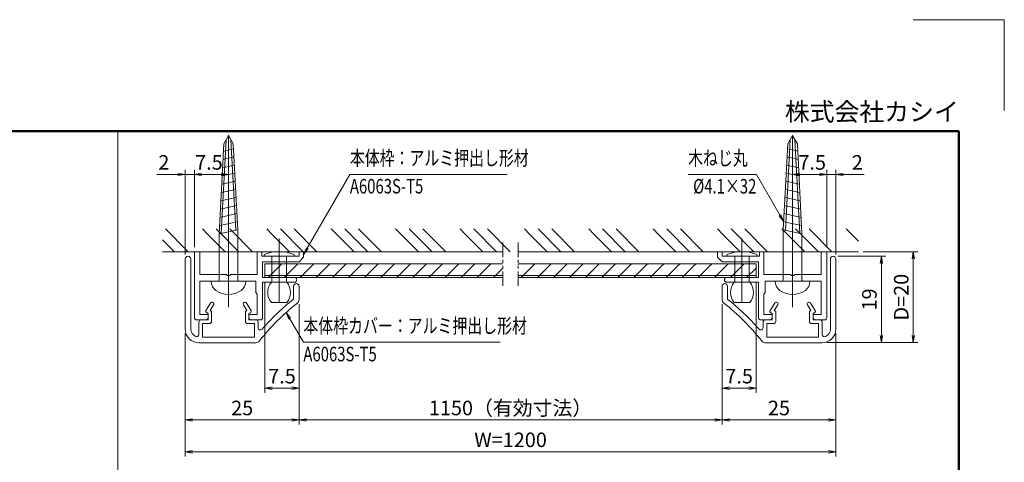
# Model space of a CAD drawing. Extents: x -7140 to -825, y -5020 to -550.
# Drawn here: x -4069 to -825, y -2010 to -550 of the extents above; entities that cross this region are included whole.
import ezdxf
from ezdxf.enums import TextEntityAlignment as Align

# ---------------------------------------------------------------- set-up
doc = ezdxf.new("R2010")
doc.units = 0
doc.header["$LTSCALE"] = 15
for name, pattern in [('CENTER2', [28.575, 19.05, -3.175, 3.175, -3.175]), ('DASHED2', [9.525, 6.35, -3.175]), ('PHANTOM2', [31.75, 15.875, -3.175, 3.175, -3.175, 3.175, -3.175])]:
    doc.linetypes.add(name, pattern=pattern)
doc.layers.get('0').update_dxf_attribs({"linetype": 'CONTINUOUS'})
for name, color, linetype, lineweight in [('AM_0', 7, 'CONTINUOUS', 20), ('AM_1', 41, 'CONTINUOUS', 50), ('AM_11', 3, 'PHANTOM2', 9), ('AM_2', 121, 'CONTINUOUS', 9), ('AM_3', 6, 'DASHED2', 9), ('AM_5', 3, 'CONTINUOUS', 9), ('AM_6', 2, 'CONTINUOUS', 9), ('AM_7', 4, 'CENTER2', 9), ('AM_8', 1, 'CONTINUOUS', 9), ('CONT_M_2', 2, 'CONTINUOUS', 20)]:
    doc.layers.add(name, color=color, linetype=linetype, lineweight=lineweight)
doc.layers.add('AM_CL', color=1, linetype='CONTINUOUS', lineweight=9, plot=False)
doc.layers.add('AM_VIEWS', color=1, linetype='CONTINUOUS', lineweight=9, plot=False)
doc.styles.get("Standard").update_dxf_attribs({"font": 'romans.shx', "width": 0.83, "bigfont": 'extfont.shx'})
doc.dimstyles.new('SANKYO$0', dxfattribs={"dimtxt": 3.2, "dimasz": 1.6, "dimexe": 1, "dimexo": 1, "dimtad": 1, "dimdec": 3, "dimdsep": 46, "dimtxsty": 'STANDARD', "dimblk": 'OPEN', "dimcen": 0, "dimclrd": 256, "dimclre": 256, "dimclrt": 256, "dimadec": 0, "dimazin": 0, "dimtp": 0.1, "dimtm": 0.1, "dimtfac": 0.71, "dimtdec": 3, "dimtmove": 0, "dimatfit": 2, "dimldrblk": 'OPEN', "dimfxl": 1, "dimlwd": -1, "dimlwe": -1, "dimarcsym": 0})

# ---------------------------------------------------------------- blocks, each defined once
blk = doc.blocks.new('PS_A3')
at = {"layer": 'AM_1'}
for p, q in [((-195, 123.5), (195, 123.5)), ((195, 123.5), (195, -138.5))]:
    blk.add_line(p, q, dxfattribs=at)
at = {"layer": 'AM_CL'}
for q in [(185, 148), (205, 128)]:
    blk.add_line((205, 148), q, dxfattribs=at)
at = {"layer": 'AM_6', "insert": (195, 124.5), "char_height": 4, "width": 123.9748, "attachment_point": 9}
blk.add_mtext('株式会社カシイ', dxfattribs=at)
blk = doc.blocks.new('本体枠（ZH1017_断面）')
at = {"layer": 'AM_0'}
for p, q in [((-14.5, 0), (0, 0)), ((0, 0), (0, -1.2)), ((-15, -0.5), (-15, -2.5)), ((-13.8, -1.2), (-13.8, -3)), ((-13.8, -1.2), (-6.5, -1.2)), ((-6.5, -1.2), (-6.5, -13.5)), ((-5, -1.2), (0, -1.2)), ((-5, -1.2), (-5, -7.04)), ((-14.5, -3), (-13.8, -3)), ((-5, -7.96), (-5, -13.8)), ((-15, -14.5), (-15, -12.5)), ((-14.5, -12), (-13.8, -12)), ((-13.8, -13.8), (-13.8, -12)), ((-14.5, -15), (-6.7, -15)), ((-13.8, -13.8), (-9.3, -13.8)), ((-9.3, -13.8), (-9, -13.5)), ((-9, -13.5), (-6.5, -13.5)), ((-6.7, -15), (-6.7, -22)), ((-5.7, -15), (-2.2, -15)), ((-5.7, -15), (-5.7, -22)), ((-5, -13.8), (0, -13.8)), ((-2.2, -15), (-2.2, -23)), ((-1, -14.8), (0, -14.8)), ((-1, -14.8), (-1, -23)), ((0, -14.8), (0, -13.8)), ((-2.2, -23), (-1.2, -24)), ((0, -23), (-1, -23)), ((0, -24), (0, -23)), ((0, -24), (-1.2, -24))]:
    blk.add_line(p, q, dxfattribs=at)
for centre, start, end in [((-14.5, -0.5), 90, 180), ((-14.5, -2.5), 180, 270), ((-4.8, -7.5), 113.5782, 246.4218), ((-14.5, -12.5), 90, 180), ((-14.5, -14.5), 180, 270), ((-6.2, -22), 180, 0)]:
    blk.add_arc(centre, 0.5, start, end, dxfattribs=at)
blk = doc.blocks.new('リベット_呼び3.2 2')
at = {"layer": 'AM_3', "color": 151, "ltscale": 0.2}
for p, q in [((-6.2, 1.6), (-0.5, 1.6)), ((-6.2, -1.6), (-0.5, -1.6))]:
    blk.add_line(p, q, dxfattribs=at)
at = {"layer": 'AM_7', "ltscale": 0.2}
blk.add_line((-10.7, 0), (3.4, 0), dxfattribs=at)
at = {"layer": 'CONT_M_2', "color": 151}
for p, q in [((-0.5, -3.3), (-0.5, 3.3)), ((-0.31, 3.3), (-0.5, 3.3)), ((-10.7, 1.7), (-10.7, -1.7)), ((-6.2, 1.7), (-6.2, -1.7)), ((-0.31, -3.3), (-0.5, -3.3))]:
    blk.add_line(p, q, dxfattribs=at)
for centre, radius, start, end in [((-8.45, -1.06), 3.56, 50.8537, 129.1463), ((-0.31, 3), 0.3, 19.8674, 90), ((-8.91, 0), 9.41, 340.761, 19.239), ((-8.45, 1.06), 3.56, 230.8537, 309.1463), ((-0.31, -3), 0.3, 270, 340.1326)]:
    blk.add_arc(centre, radius, start, end, dxfattribs=at)
blk = doc.blocks.new('本体ｶﾊﾞｰ（ZH1018_断面）')
at = {"layer": 'AM_0'}
for p, q in [((0, 0.6), (-15.4, 0.6)), ((0, -0.6), (-15.4, -0.6)), ((-18.4, -2.4), (-18.4, -14.91)), ((-17.2, -3.2), (-17.2, -14.6)), ((-17.2, -3.2), (-14.2, -3.2)), ((-16.6, -2.4), (-13.9, -2.4)), ((-14.2, -3.2), (-14.2, -4.7)), ((-13.4, -2.9), (-13.4, -4.4)), ((-12, -4.4), (-11.75, -4.03)), ((-11.34, -3.94), (-9.69, -4.96)), ((-13.7, -5.2), (-11.58, -5.2)), ((-13.4, -4.4), (-12, -4.4)), ((-11.58, -5.2), (-11.36, -4.88)), ((-11.36, -4.88), (-10.11, -5.64)), ((-13.7, -12.6), (-11.58, -12.6)), ((-11.58, -12.6), (-11.36, -12.92)), ((-11.36, -12.92), (-10.11, -12.16)), ((-11.34, -13.86), (-9.69, -12.84)), ((-17.2, -14.6), (-14.2, -14.6)), ((-14.2, -14.6), (-14.2, -13.1)), ((-13.4, -13.4), (-12, -13.4)), ((-13.4, -14.9), (-13.4, -13.4)), ((-12, -13.4), (-11.75, -13.77)), ((-15.11, -15.4), (-13.9, -15.4)), ((-8.81, -23.2), (-6, -23.2)), ((-8.91, -24.4), (-6, -24.4))]:
    blk.add_line(p, q, dxfattribs=at)
for centre, radius, start, end in [((-15.4, -2.4), 3, 90, 180), ((0, 0), 0.6, 270, 90), ((-16.6, -1.9), 0.5, 157.3801, 270), ((-15.4, -2.4), 1.8, 90, 157.3801), ((-13.9, -2.9), 0.5, 0, 90), ((-11.5, -4.2), 0.3, 58.4437, 145.6559), ((-13.7, -4.7), 0.5, 180, 270), ((-9.9, -5.3), 0.4, 238.4437, 58.4437), ((-13.7, -13.1), 0.5, 90, 180), ((-9.9, -12.5), 0.4, 301.5563, 121.5563), ((-17.4, -14.91), 1, 180, 231.7586), ((-13.9, -14.9), 0.5, 270, 0), ((-11.5, -13.6), 0.3, 214.3441, 301.5563), ((-48.97, -54.97), 50, 38.2414, 51.7586), ((-15.11, -15.9), 0.5, 90, 229.0834), ((-48.97, -54.97), 51.2, 38.3501, 49.0834), ((-6, -23.8), 0.6, 270, 90), ((-8.91, -23.4), 1, 218.2414, 270)]:
    blk.add_arc(centre, radius, start, end, dxfattribs=at)
blk = doc.blocks.new('木ねじ丸4.1×32×7.6')
at = {"layer": 'AM_0', "linetype": 'Continuous'}
for p, q in [((0, 3.8), (0, -3.8)), ((0.3, 2.05), (10.41, 2.05)), ((10.41, 2.05), (30.22, 1.04)), ((10.41, 2.05), (11.31, -2.05)), ((12.23, 1.96), (13.09, -1.96)), ((14.05, 1.87), (14.87, -1.86)), ((15.87, 1.77), (16.65, -1.77)), ((17.69, 1.68), (18.43, -1.67)), ((19.52, 1.59), (20.21, -1.58)), ((21.34, 1.49), (21.99, -1.48)), ((23.16, 1.4), (23.77, -1.38)), ((24.98, 1.31), (25.55, -1.29)), ((26.8, 1.21), (27.33, -1.19)), ((28.62, 1.12), (29.11, -1.1)), ((30.22, 1.04), (32.02, 0)), ((30.22, -1.04), (32.02, 0)), ((0.3, -2.05), (11.31, -2.05)), ((11.31, -2.05), (30.22, -1.04))]:
    blk.add_line(p, q, dxfattribs=at)
for centre, radius, start, end in [((1.9, 0), 4.8, 144.3141, 215.6846), ((-0.05, 1.4), 2.4, 88.8216, 144.314), ((0.3, 2.35), 0.3, 179.9999, 269.9999), ((0.3, -2.35), 0.3, 89.9999, 179.9999), ((-0.05, -1.4), 2.4, 215.6847, 271.1788)]:
    blk.add_arc(centre, radius, start, end, dxfattribs=at)
at = {"layer": 'AM_3', "ltscale": 0.5}
for p, q in [((10.51, 1.58), (31.12, 0.52)), ((11.21, -1.59), (31.12, -0.52))]:
    blk.add_line(p, q, dxfattribs=at)
at = {"layer": 'AM_7', "ltscale": 0.5}
blk.add_line((-5.72, 0), (32.02, 0), dxfattribs=at)
at = {"layer": 'AM_7', "linetype": 'Continuous'}
for p in [(0, 0), (32.02, 0)]:
    blk.add_point(p, dxfattribs=at)
blk = doc.blocks.new('_Open')
at = {"color": 0, "linetype": 'ByBlock', "lineweight": -2}
for p, q in [((-1, 0.17), (0, 0)), ((-1, -0.17), (0, 0)), ((0, 0), (-1, 0))]:
    blk.add_line(p, q, dxfattribs=at)
blk = doc.blocks.new('*D6732')
at = {"layer": 'AM_5'}
for p, q in [((-3261.3, -1415.8), (-3261.3, -1780.3)), ((-3148.8, -1488), (-3148.8, -1780.3)), ((-3172.8, -1765.3), (-3237.3, -1765.3))]:
    blk.add_line(p, q, dxfattribs=at)
at = {"layer": 'AM_5', "linetype": 'ByBlock', "xscale": 24, "yscale": 24, "zscale": 24}
for p, rotation in [((-3261.3, -1765.3), 179.9999999997075), ((-3148.8, -1765.3), 359.9999999997075)]:
    blk.add_blockref('_Open', p, dxfattribs=dict(at, rotation=rotation))
at = {"layer": 'AM_5', "insert": (-3205.1, -1732), "char_height": 48, "attachment_point": 5}
blk.add_mtext('7.5', dxfattribs=at)
blk = doc.blocks.new('*D6733')
at = {"layer": 'AM_5'}
for p, q in [((-3148.8, -1488), (-3148.8, -1885.3)), ((-1755, -1488), (-1755, -1885.3)), ((-3124.8, -1870.3), (-1779, -1870.3))]:
    blk.add_line(p, q, dxfattribs=at)
at = {"layer": 'AM_5', "linetype": 'ByBlock', "xscale": 24, "yscale": 24, "zscale": 24, "rotation": 180}
blk.add_blockref('_Open', (-3148.8, -1870.3), dxfattribs=at)
at = {"layer": 'AM_5', "linetype": 'ByBlock', "xscale": 24, "yscale": 24, "zscale": 24}
blk.add_blockref('_Open', (-1755, -1870.3), dxfattribs=at)
at = {"layer": 'AM_5', "insert": (-2451.9, -1837), "char_height": 48, "attachment_point": 5}
blk.add_mtext('1150（有効寸法）', dxfattribs=at)
blk = doc.blocks.new('*D6736')
at = {"layer": 'AM_5'}
for p, q in [((-3148.8, -1488), (-3148.8, -1885.3)), ((-3523.8, -1585.3), (-3523.8, -1885.3)), ((-3172.8, -1870.3), (-3499.8, -1870.3))]:
    blk.add_line(p, q, dxfattribs=at)
at = {"layer": 'AM_5', "linetype": 'ByBlock', "xscale": 24, "yscale": 24, "zscale": 24}
for p, rotation in [((-3523.8, -1870.3), 179.9999999997075), ((-3148.8, -1870.3), 359.9999999997075)]:
    blk.add_blockref('_Open', p, dxfattribs=dict(at, rotation=rotation))
at = {"layer": 'AM_5', "insert": (-3336.3, -1837), "char_height": 48, "attachment_point": 5}
blk.add_mtext('25', dxfattribs=at)
blk = doc.blocks.new('*D6737')
at = {"layer": 'AM_5'}
for p, q in [((-3493.8, -1300.3), (-3493.8, -1045.3)), ((-3405.3, -1060.3), (-3469.8, -1060.3)), ((-3381.3, -1308.9), (-3381.3, -1045.3))]:
    blk.add_line(p, q, dxfattribs=at)
at = {"layer": 'AM_5', "linetype": 'ByBlock', "xscale": 24, "yscale": 24, "zscale": 24, "rotation": 180}
blk.add_blockref('_Open', (-3493.8, -1060.3), dxfattribs=at)
at = {"layer": 'AM_5', "linetype": 'ByBlock', "xscale": 24, "yscale": 24, "zscale": 24}
blk.add_blockref('_Open', (-3381.3, -1060.3), dxfattribs=at)
at = {"layer": 'AM_5', "insert": (-3445.8, -1027), "char_height": 48, "attachment_point": 5}
blk.add_mtext('7.5', dxfattribs=at)
blk = doc.blocks.new('*D6741')
at = {"layer": 'AM_5'}
for p, q in [((-3523.8, -1585.3), (-3523.8, -1990.3)), ((-1380, -1585.3), (-1380, -1990.3)), ((-3499.8, -1975.3), (-1404, -1975.3))]:
    blk.add_line(p, q, dxfattribs=at)
at = {"layer": 'AM_5', "linetype": 'ByBlock', "xscale": 24, "yscale": 24, "zscale": 24, "rotation": 180}
blk.add_blockref('_Open', (-3523.8, -1975.3), dxfattribs=at)
at = {"layer": 'AM_5', "linetype": 'ByBlock', "xscale": 24, "yscale": 24, "zscale": 24}
blk.add_blockref('_Open', (-1380, -1975.3), dxfattribs=at)
at = {"layer": 'AM_5', "insert": (-2451.9, -1942), "char_height": 48, "attachment_point": 5}
blk.add_mtext('W=1200', dxfattribs=at)
blk = doc.blocks.new('*D6742')
at = {"layer": 'AM_5'}
for p, q in [((-1642.5, -1415.8), (-1642.5, -1780.3)), ((-1755, -1488), (-1755, -1780.3)), ((-1731, -1765.3), (-1666.5, -1765.3))]:
    blk.add_line(p, q, dxfattribs=at)
at = {"layer": 'AM_5', "linetype": 'ByBlock', "xscale": 24, "yscale": 24, "zscale": 24, "rotation": 180}
blk.add_blockref('_Open', (-1755, -1765.3), dxfattribs=at)
at = {"layer": 'AM_5', "linetype": 'ByBlock', "xscale": 24, "yscale": 24, "zscale": 24}
blk.add_blockref('_Open', (-1642.5, -1765.3), dxfattribs=at)
at = {"layer": 'AM_5', "insert": (-1698.7, -1732), "char_height": 48, "attachment_point": 5}
blk.add_mtext('7.5', dxfattribs=at)
blk = doc.blocks.new('*D6743')
at = {"layer": 'AM_5'}
for p, q in [((-1755, -1488), (-1755, -1885.3)), ((-1380, -1585.3), (-1380, -1885.3)), ((-1731, -1870.3), (-1404, -1870.3))]:
    blk.add_line(p, q, dxfattribs=at)
at = {"layer": 'AM_5', "linetype": 'ByBlock', "xscale": 24, "yscale": 24, "zscale": 24, "rotation": 180}
blk.add_blockref('_Open', (-1755, -1870.3), dxfattribs=at)
at = {"layer": 'AM_5', "linetype": 'ByBlock', "xscale": 24, "yscale": 24, "zscale": 24}
blk.add_blockref('_Open', (-1380, -1870.3), dxfattribs=at)
at = {"layer": 'AM_5', "insert": (-1567.5, -1837), "char_height": 48, "attachment_point": 5}
blk.add_mtext('25', dxfattribs=at)
blk = doc.blocks.new('*D6744')
at = {"layer": 'AM_5'}
for p, q in [((-1374, -1330.3), (-1215, -1330.3)), ((-1230, -1354.3), (-1230, -1591.3)), ((-1410, -1615.3), (-1215, -1615.3))]:
    blk.add_line(p, q, dxfattribs=at)
at = {"layer": 'AM_5', "linetype": 'ByBlock', "xscale": 24, "yscale": 24, "zscale": 24}
for p, rotation in [((-1230, -1330.3), 89.9999999997076), ((-1230, -1615.3), 269.9999999997076)]:
    blk.add_blockref('_Open', p, dxfattribs=dict(at, rotation=rotation))
at = {"layer": 'AM_5', "insert": (-1263.4, -1472.8), "char_height": 48, "attachment_point": 5, "rotation": 90}
blk.add_mtext('19', dxfattribs=at)
blk = doc.blocks.new('*D6745')
at = {"layer": 'AM_5'}
for p, q in [((-1290, -1315.3), (-1110, -1315.3)), ((-1125, -1591.3), (-1125, -1339.3)), ((-1410, -1615.3), (-1110, -1615.3))]:
    blk.add_line(p, q, dxfattribs=at)
at = {"layer": 'AM_5', "linetype": 'ByBlock', "xscale": 24, "yscale": 24, "zscale": 24}
for p, rotation in [((-1125, -1315.3), 89.99999999970758), ((-1125, -1615.3), 269.9999999997076)]:
    blk.add_blockref('_Open', p, dxfattribs=dict(at, rotation=rotation))
at = {"layer": 'AM_5', "insert": (-1158.4, -1465.3), "char_height": 48, "attachment_point": 5, "rotation": 90}
blk.add_mtext('D=20', dxfattribs=at)
blk = doc.blocks.new('*S6873')
at = {"layer": 'AM_5', "color": 3}
for p, q in [((-3121.8, -1303.6), (-2981.4, -1060.3)), ((-2981.4, -1060.3), (-2462.9, -1060.3)), ((-3124.5, -1302), (-3133.8, -1324.3)), ((-3121.8, -1303.6), (-3133.8, -1324.3)), ((-3119.1, -1305.1), (-3133.8, -1324.3))]:
    blk.add_line(p, q, dxfattribs=at)
blk = doc.blocks.new('*S6874')
at = {"layer": 'AM_5', "color": 3}
for p, q in [((-3179.3, -1536.5), (-3191.3, -1515.7)), ((-3176.5, -1534.9), (-3191.3, -1515.7)), ((-3182, -1538.1), (-3191.3, -1515.7)), ((-3179.3, -1536.5), (-3134.6, -1613.8)), ((-3134.6, -1613.8), (-2485.9, -1613.8))]:
    blk.add_line(p, q, dxfattribs=at)
blk = doc.blocks.new('*S6875')
at = {"layer": 'AM_5', "color": 3}
for p, q in [((-1642, -1060.3), (-1866.9, -1060.3)), ((-1563.8, -1195.7), (-1642, -1060.3)), ((-1566.6, -1197.3), (-1551.8, -1216.5)), ((-1563.8, -1195.7), (-1551.8, -1216.5)), ((-1561.1, -1194.1), (-1551.8, -1216.5))]:
    blk.add_line(p, q, dxfattribs=at)
blk = doc.blocks.new('*D6854')
at = {"layer": 'AM_5'}
for p, q in [((-3547.8, -1060.3), (-3617.1, -1060.3)), ((-3523.8, -1324.3), (-3523.8, -1045.3)), ((-3493.8, -1060.3), (-3523.8, -1060.3)), ((-3493.8, -1300.3), (-3493.8, -1045.3)), ((-3469.8, -1060.3), (-3445.8, -1060.3))]:
    blk.add_line(p, q, dxfattribs=at)
at = {"layer": 'AM_5', "linetype": 'ByBlock', "xscale": 24, "yscale": 24, "zscale": 24}
blk.add_blockref('_Open', (-3523.8, -1060.3), dxfattribs=at)
at = {"layer": 'AM_5', "linetype": 'ByBlock', "xscale": 24, "yscale": 24, "zscale": 24, "rotation": 180}
blk.add_blockref('_Open', (-3493.8, -1060.3), dxfattribs=at)
at = {"layer": 'AM_5', "insert": (-3594.5, -1027), "char_height": 48, "attachment_point": 5}
blk.add_mtext('2', dxfattribs=at)
blk = doc.blocks.new('*D6855')
at = {"layer": 'AM_5'}
for p, q in [((-1522.5, -1308.9), (-1522.5, -1045.3)), ((-1498.5, -1060.3), (-1434, -1060.3)), ((-1410, -1300.3), (-1410, -1045.3))]:
    blk.add_line(p, q, dxfattribs=at)
at = {"layer": 'AM_5', "linetype": 'ByBlock', "xscale": 24, "yscale": 24, "zscale": 24, "rotation": 180}
blk.add_blockref('_Open', (-1522.5, -1060.3), dxfattribs=at)
at = {"layer": 'AM_5', "linetype": 'ByBlock', "xscale": 24, "yscale": 24, "zscale": 24}
blk.add_blockref('_Open', (-1410, -1060.3), dxfattribs=at)
at = {"layer": 'AM_5', "insert": (-1458, -1027), "char_height": 48, "attachment_point": 5}
blk.add_mtext('7.5', dxfattribs=at)
blk = doc.blocks.new('*D6856')
at = {"layer": 'AM_5'}
for p, q in [((-1434, -1060.3), (-1458, -1060.3)), ((-1410, -1300.3), (-1410, -1045.3)), ((-1410, -1060.3), (-1380, -1060.3)), ((-1380, -1324.3), (-1380, -1045.3)), ((-1356, -1060.3), (-1286.7, -1060.3))]:
    blk.add_line(p, q, dxfattribs=at)
at = {"layer": 'AM_5', "linetype": 'ByBlock', "xscale": 24, "yscale": 24, "zscale": 24}
blk.add_blockref('_Open', (-1410, -1060.3), dxfattribs=at)
at = {"layer": 'AM_5', "linetype": 'ByBlock', "xscale": 24, "yscale": 24, "zscale": 24, "rotation": 180}
blk.add_blockref('_Open', (-1380, -1060.3), dxfattribs=at)
at = {"layer": 'AM_5', "insert": (-1309.3, -1027), "char_height": 48, "attachment_point": 5}
blk.add_mtext('2', dxfattribs=at)

msp = doc.modelspace()

# ---------------------------------------------------------------- hatches: boundary and pattern name
at = {"layer": 'AM_8'}
h = msp.add_hatch(dxfattribs=at)
h.set_pattern_fill('GOST_GROUND', color=256, scale=15, angle=90, style=0)
h.set_pattern_definition([(135, (-5146.31, 2560.06), (3e-14, 212.132), [300]), (135, (-5146.31, 2605.06), (3e-14, 212.132), [300]), (135, (-5146.31, 2650.06), (3e-14, 212.132), [300])])
h.paths.add_polyline_path([(-3524.5302, -1315.3358), (-3521.8105, -1315.3358), (-3516.3618, -1315.3358), (-3516.3618, -1313.9282), (-3516.2688, -1312.1066), (-3516.1758, -1310.285), (-3516.0828, -1308.4633), (-3515.9898, -1306.6417), (-3515.8968, -1304.8201), (-3515.8038, -1302.9984), (-3515.7108, -1301.1768), (-3515.6179, -1299.3551), (-3515.5249, -1297.5334), (-3515.4319, -1295.7118), (-3515.3503, -1294.1147), (-3514.8337, -1293.2199), (-3514.3103, -1292.3135), (-3513.7895, -1293.2156), (-3513.2704, -1294.1146), (-3513.2111, -1295.2243), (-3513.1159, -1297.0046), (-3513.0207, -1298.785), (-3512.9255, -1300.5653), (-3512.8302, -1302.3457), (-3512.735, -1304.126), (-3512.6398, -1305.9064), (-3512.5446, -1307.6866), (-3512.4494, -1309.467), (-3512.3542, -1311.2473), (-3512.259, -1313.0276), (-3512.2589, -1315.3358), (-2635.3618, -1315.3358), (-2635.3618, -1313.9282), (-2635.2688, -1312.1066), (-2635.1758, -1310.285), (-2635.0829, -1308.4633), (-2634.9899, -1306.6417), (-2634.8969, -1304.8201), (-2634.8039, -1302.9984), (-2634.7109, -1301.1768), (-2634.6179, -1299.3551), (-2634.5249, -1297.5334), (-2634.4319, -1295.7118), (-2634.3504, -1294.1147), (-2633.8338, -1293.2199), (-2633.3104, -1292.3135), (-2632.7896, -1293.2156), (-2632.2705, -1294.1146), (-2632.2111, -1295.2243), (-2632.1159, -1297.0046), (-2632.0207, -1298.785), (-2631.9255, -1300.5653), (-2631.8303, -1302.3457), (-2631.7351, -1304.126), (-2631.6399, -1305.9064), (-2631.5447, -1307.6866), (-2631.4494, -1309.467), (-2631.3542, -1311.2473), (-2631.259, -1313.0276), (-2631.259, -1315.3358), (-2625.8105, -1315.3358), (-2623.3105, -1315.3358), (-1305, -1315.3358), (-1305, -1240.3358), (-3598.8105, -1240.3358), (-3598.8105, -1315.3358)])
h = msp.add_hatch(dxfattribs=at)
h.set_pattern_fill('_U', color=256, scale=37.5, angle=45, style=0, pattern_type=0)
h.set_pattern_definition([(45, (-186.377, 285), (-26.5165, 26.5165), [])])
h.paths.add_polyline_path([(-3163.8105, -1400.8358), (-2476.9052, -1400.8358), (-2476.9052, -1355.8358), (-3261.3105, -1355.8358), (-3261.3105, -1400.8358)])
h = msp.add_hatch(dxfattribs=at)
h.set_pattern_fill('_U', color=256, scale=37.5, angle=45, style=0, pattern_type=0)
h.set_pattern_definition([(45, (648.028, 285), (-26.5165, 26.5165), [])])
h.paths.add_polyline_path([(-2329.4052, -1400.8358), (-1642.5, -1400.8358), (-1642.5, -1355.8358), (-2426.9052, -1355.8358), (-2426.9052, -1400.8358)])

# ---------------------------------------------------------------- linework, layer by layer
at = {"layer": 'AM_11', "ltscale": 0.2}
for p, q in [((-2476.9052, -1285.3358), (-2476.9052, -1430.8358)), ((-2426.9052, -1285.3358), (-2426.9052, -1430.8358))]:
    msp.add_line(p, q, dxfattribs=at)
at = {"layer": 'AM_2'}
for p, q in [((-3598.8105, -1315.3358), (-2476.9052, -1315.3358)), ((-2426.9052, -1315.3358), (-1305, -1315.3358)), ((-3261.3105, -1393.3358), (-3261.3105, -1400.8358)), ((-3261.3105, -1393.3358), (-2476.9052, -1393.3358)), ((-1642.5, -1393.3358), (-2426.9052, -1393.3358)), ((-1642.5, -1393.3358), (-1642.5, -1400.8358)), ((-3261.3105, -1400.8358), (-2476.9052, -1400.8358)), ((-1642.5, -1400.8358), (-2426.9052, -1400.8358))]:
    msp.add_line(p, q, dxfattribs=at)
at = {"layer": 'AM_2', "color": 4}
for p, q in [((-3261.3105, -1393.3358), (-3261.3105, -1355.8358)), ((-2476.9052, -1355.8358), (-3261.3105, -1355.8358)), ((-2426.9052, -1355.8358), (-1642.5, -1355.8358)), ((-1642.5, -1393.3358), (-1642.5, -1355.8358)), ((-2476.9052, -1393.3358), (-3261.3105, -1393.3358)), ((-2426.9052, -1393.3358), (-1642.5, -1393.3358))]:
    msp.add_line(p, q, dxfattribs=at)
at = {"layer": 'AM_VIEWS'}
msp.add_lwpolyline([(-975, -917.5), (-3745.8475, -917.5), (-3745.8475, -4510), (-975, -4510)], close=True, dxfattribs=at)

# ---------------------------------------------------------------- block references
at = {"layer": 'AM_0', "lineweight": 0, "xscale": 15, "yscale": 15, "zscale": 15}
msp.add_blockref('PS_A3', (-3900, -2770), dxfattribs=at)
at = {"layer": 'AM_0', "yscale": 15, "zscale": 15}
for name, p, xscale, rotation in [('木ねじ丸4.1×32×7.6', (-3381.3105, -1412.8358), 15, 90), ('木ねじ丸4.1×32×7.6', (-1522.5, -1412.8358), -15, 270), ('リベット_呼び3.2 2', (-3214.4907, -1322.8358), -15, 270), ('リベット_呼び3.2 2', (-1689.3198, -1322.8358), 15, 90.00000000000001), ('本体枠（ZH1017_断面）', (-3493.8105, -1315.3358), 15, 90), ('本体枠（ZH1017_断面）', (-1410, -1315.3358), -15, 270), ('本体ｶﾊﾞｰ（ZH1018_断面）', (-3514.8105, -1339.3358), 15, 90), ('本体ｶﾊﾞｰ（ZH1018_断面）', (-1389, -1339.3358), -15, 270)]:
    msp.add_blockref(name, p, dxfattribs=dict(at, xscale=xscale, rotation=rotation))
at = {"layer": 'AM_6'}
for name in ['*S6873', '*S6875', '*S6874']:
    msp.add_blockref(name, (0, 0), dxfattribs=at)

# ---------------------------------------------------------------- texts
at = {"layer": 'AM_6', "width": 0.75}
for s, p in [('本体枠：アルミ押出し形材', (-2981.39, -1045.3358)), ('木ねじ丸', (-1866.9227, -1045.3358)), ('本体枠カバー：アルミ押出し形材', (-3134.6396, -1598.8316))]:
    msp.add_text(s, height=48, dxfattribs=at).set_placement(p, align=Align.BOTTOM_LEFT)
for p in [(-2981.39, -1075.3358), (-3134.6396, -1628.8316)]:
    msp.add_text('A6063S-T5', height=48, dxfattribs=at).set_placement(p, align=Align.TOP_LEFT)
msp.add_text('%%C4.1×32', height=48, dxfattribs=at).set_placement((-1642.0084, -1075.3358), align=Align.TOP_RIGHT)

# ---------------------------------------------------------------- dimensions: what is measured, and where the dimension line sits
at = {"layer": 'AM_5'}
for base, p1, p2, angle, picture, middle in [((-3523.8105, -1060.3358), (-3493.8105, -1315.3358), (-3523.8105, -1339.3358), 180, '*D6854', (-3594.4655, -1026.9608)), ((-1380, -1060.3358), (-1410, -1315.3358), (-1380, -1339.3358), 0, '*D6856', (-1309.345, -1026.9608)), ((-1230, -1615.3358), (-1389, -1330.3358), (-1425, -1615.3358), 90, '*D6744', (-1263.375, -1472.8358)), ((-3261.3105, -1765.3358), (-3148.8105, -1473.0143), (-3261.3105, -1400.8358), 180, '*D6732', (-3205.0605, -1731.9608)), ((-1642.5, -1765.3358), (-1755, -1473.0143), (-1642.5, -1400.8358), 0, '*D6742', (-1698.75, -1731.9608)), ((-3523.8105, -1870.3358), (-3148.8105, -1473.0143), (-3523.8105, -1570.3358), 180, '*D6736', (-3336.3105, -1836.9608)), ((-1380, -1870.3358), (-1755, -1473.0143), (-1380, -1570.3358), 0, '*D6743', (-1567.5, -1836.9608))]:
    dim = msp.add_linear_dim(base=base, p1=p1, p2=p2, angle=angle, dimstyle='SANKYO$0', override={"dimscale": 15, "dimlfac": 0.066667}, dxfattribs=at)
    dim.commit()
    dim.dimension.update_dxf_attribs({"geometry": picture, "text_midpoint": middle})
dim = msp.add_linear_dim(base=(-3493.8105, -1060.3358), p1=(-3381.3104, -1323.9424), p2=(-3493.8105, -1315.3358), dimstyle='SANKYO$0', override={"dimscale": 15, "dimlfac": 0.066667}, dxfattribs=at)
dim.commit()
dim.dimension.update_dxf_attribs({"geometry": '*D6737', "text_midpoint": (-3445.8105, -1060.3358), "dimtype": 160})
dim = msp.add_linear_dim(base=(-1410, -1060.3358), p1=(-1522.5001, -1323.9424), p2=(-1410, -1315.3358), angle=180, dimstyle='SANKYO$0', override={"dimscale": 15, "dimlfac": 0.066667}, dxfattribs=at)
dim.commit()
dim.dimension.update_dxf_attribs({"geometry": '*D6855', "text_midpoint": (-1458, -1060.3358), "dimtype": 160})
dim = msp.add_linear_dim(base=(-1125, -1315.3358), p1=(-1425, -1615.3358), p2=(-1305, -1315.3358), angle=90, text='D=<>', dimstyle='SANKYO$0', override={"dimscale": 15, "dimlfac": 0.066667}, dxfattribs=at)
dim.commit()
dim.dimension.update_dxf_attribs({"geometry": '*D6745', "text_midpoint": (-1158.375, -1465.3358)})
for base, p1, p2, text, picture, middle in [((-1755, -1870.3358), (-3148.8105, -1473.0143), (-1755, -1473.0143), '1150（有効寸法）', '*D6733', (-2451.9052, -1836.9608)), ((-1380, -1975.3358), (-3523.8105, -1570.3358), (-1380, -1570.3358), 'W=1200', '*D6741', (-2451.9052, -1941.9608))]:
    dim = msp.add_linear_dim(base=base, p1=p1, p2=p2, text=text, dimstyle='SANKYO$0', override={"dimscale": 15, "dimlfac": 0.066667}, dxfattribs=at)
    dim.commit()
    dim.dimension.update_dxf_attribs({"geometry": picture, "text_midpoint": middle})

doc.saveas('drawing.dxf')
